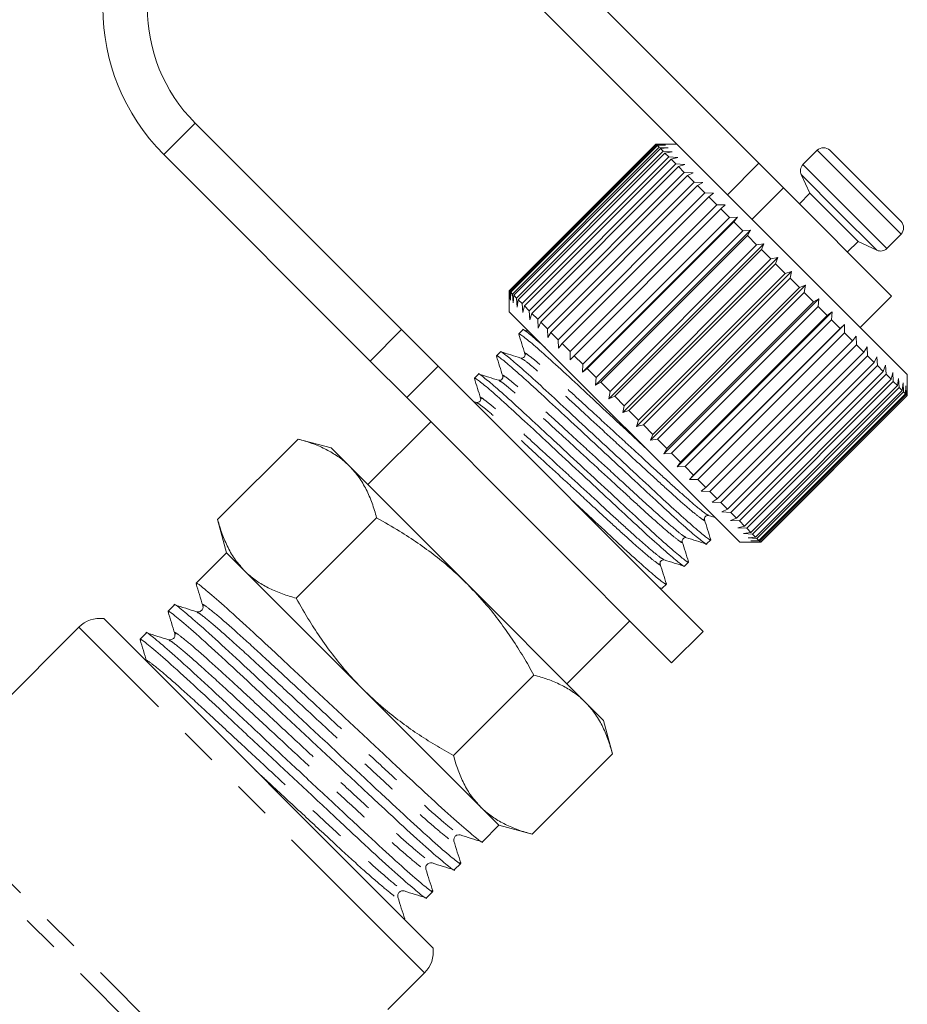
# Model space of a CAD drawing. Units: millimetres. Extents: x -43 to 594, y 4 to 335.
# Drawn here: x 191 to 221, y 251 to 284 of the extents above; entities that cross this region are included whole.
import ezdxf

# ---------------------------------------------------------------- set-up
doc = ezdxf.new("R2010")
doc.units = ezdxf.units.MM
doc.linetypes.add('PHANTOM', pattern=[12.7, 6.35, -1.27, 1.27, -1.27, 1.27, -1.27])

msp = doc.modelspace()

# ---------------------------------------------------------------- linework, layer by layer
at = {"color": 7, "linetype": 'Continuous', "lineweight": 15}
for p, q in [((215.881, 279.428), (205.686, 289.623)), ((213.451, 279.737), (204.626, 288.562)), ((196.848, 280.784), (203.814, 273.818)), ((207.454, 275.127), (212.404, 280.077)), ((212.407, 280.074), (207.457, 275.124)), ((207.482, 275.1), (212.431, 280.049)), ((212.453, 280.028), (207.503, 275.078)), ((212.404, 280.077), (212.688, 280.076)), ((212.688, 280.076), (212.407, 280.074)), ((212.431, 280.049), (212.407, 280.074)), ((213.111, 280.077), (212.409, 280.077)), ((212.431, 280.049), (212.723, 280.041)), ((212.723, 280.041), (212.453, 280.028)), ((212.514, 279.967), (212.453, 280.028)), ((195.787, 279.723), (202.753, 272.757)), ((207.564, 275.017), (212.514, 279.967)), ((212.554, 279.927), (207.604, 274.978)), ((207.7, 274.881), (212.65, 279.831)), ((212.708, 279.773), (207.758, 274.823)), ((212.514, 279.967), (212.812, 279.952)), ((212.812, 279.952), (212.554, 279.927)), ((212.65, 279.831), (212.554, 279.927)), ((212.65, 279.831), (212.952, 279.812)), ((212.952, 279.812), (212.708, 279.773)), ((212.839, 279.642), (212.708, 279.773)), ((220.889, 272.299), (213.451, 279.737)), ((217.849, 279.865), (217.367, 279.384)), ((218.273, 279.865), (219.463, 278.674)), ((207.889, 274.693), (212.839, 279.642)), ((212.913, 279.568), (207.963, 274.618)), ((208.127, 274.454), (213.077, 279.404)), ((212.839, 279.642), (213.142, 279.621)), ((213.142, 279.621), (212.913, 279.568)), ((213.077, 279.404), (212.913, 279.568)), ((213.077, 279.404), (213.38, 279.384)), ((213.38, 279.384), (213.167, 279.314)), ((215.881, 279.428), (216.712, 278.598)), ((213.167, 279.314), (208.217, 274.364)), ((208.412, 274.17), (213.361, 279.12)), ((213.361, 279.12), (213.167, 279.314)), ((213.361, 279.12), (213.663, 279.101)), ((213.663, 279.101), (213.466, 279.014)), ((217.308, 279.045), (217.601, 278.415)), ((213.466, 279.014), (208.517, 274.065)), ((208.739, 273.842), (213.689, 278.792)), ((213.689, 278.792), (213.466, 279.014)), ((213.689, 278.792), (213.986, 278.778)), ((213.986, 278.778), (213.807, 278.674)), ((213.807, 278.674), (208.858, 273.724)), ((209.105, 273.476), (214.055, 278.426)), ((214.055, 278.426), (213.807, 278.674)), ((214.055, 278.426), (214.345, 278.419)), ((214.345, 278.419), (214.185, 278.296)), ((220.359, 274.95), (216.712, 278.598)), ((217.601, 278.415), (217.248, 278.062)), ((217.601, 278.415), (218.406, 277.61)), ((219.463, 278.674), (220.677, 277.461)), ((214.185, 278.296), (209.235, 273.346)), ((209.505, 273.077), (214.455, 278.026)), ((214.455, 278.026), (214.185, 278.296)), ((214.455, 278.026), (214.737, 278.027)), ((214.737, 278.027), (214.595, 277.886)), ((214.595, 277.886), (209.645, 272.936)), ((214.883, 277.598), (214.595, 277.886)), ((209.922, 272.376), (215.155, 277.609)), ((209.933, 272.648), (214.883, 277.598)), ((215.032, 277.449), (210.082, 272.499)), ((214.883, 277.598), (215.155, 277.609)), ((215.155, 277.609), (215.032, 277.449)), ((215.334, 277.147), (215.032, 277.449)), ((218.406, 277.61), (219.228, 276.789)), ((210.362, 271.937), (215.594, 277.169)), ((210.385, 272.197), (215.334, 277.147)), ((215.334, 277.147), (215.594, 277.169)), ((215.594, 277.169), (215.49, 276.991)), ((220.196, 276.555), (220.677, 277.036)), ((215.49, 276.991), (210.54, 272.042)), ((210.817, 271.482), (216.049, 276.714)), ((215.803, 276.678), (215.49, 276.991)), ((215.803, 276.678), (216.049, 276.714)), ((216.049, 276.714), (215.962, 276.518)), ((218.874, 276.435), (219.228, 276.789)), ((219.228, 276.789), (219.857, 276.495)), ((210.853, 271.728), (215.803, 276.678)), ((215.962, 276.518), (211.013, 271.569)), ((216.282, 276.199), (215.962, 276.518)), ((211.281, 271.017), (216.514, 276.25)), ((211.332, 271.249), (216.282, 276.199)), ((216.444, 276.037), (211.494, 271.087)), ((216.282, 276.199), (216.514, 276.25)), ((216.514, 276.25), (216.444, 276.037)), ((216.766, 275.715), (216.444, 276.037)), ((211.75, 270.549), (216.982, 275.781)), ((211.817, 270.765), (216.766, 275.715)), ((216.766, 275.715), (216.982, 275.781)), ((216.982, 275.781), (216.929, 275.552)), ((216.929, 275.552), (211.979, 270.603)), ((217.249, 275.232), (216.929, 275.552)), ((207.455, 274.844), (207.454, 275.127)), ((207.454, 275.122), (207.454, 274.42)), ((207.457, 275.124), (207.455, 274.844)), ((207.482, 275.1), (207.457, 275.124)), ((207.49, 274.808), (207.482, 275.1)), ((207.503, 275.078), (207.49, 274.808)), ((207.564, 275.017), (207.503, 275.078)), ((212.215, 270.083), (217.448, 275.316)), ((212.299, 270.282), (217.249, 275.232)), ((217.409, 275.072), (212.46, 270.122)), ((217.249, 275.232), (217.448, 275.316)), ((217.448, 275.316), (217.409, 275.072)), ((217.724, 274.757), (217.409, 275.072)), ((207.579, 274.72), (207.564, 275.017)), ((207.604, 274.978), (207.579, 274.72)), ((207.7, 274.881), (207.604, 274.978)), ((207.719, 274.579), (207.7, 274.881)), ((207.758, 274.823), (207.719, 274.579)), ((207.889, 274.693), (207.758, 274.823)), ((212.672, 269.626), (217.905, 274.859)), ((212.774, 269.807), (217.724, 274.757)), ((217.724, 274.757), (217.905, 274.859)), ((217.905, 274.859), (217.88, 274.601)), ((219.298, 273.89), (220.359, 274.95)), ((215.232, 266.642), (207.454, 274.42)), ((207.91, 274.389), (207.889, 274.693)), ((207.963, 274.618), (207.91, 274.389)), ((208.127, 274.454), (207.963, 274.618)), ((208.148, 274.151), (208.127, 274.454)), ((217.88, 274.601), (212.93, 269.651)), ((213.115, 269.184), (218.348, 274.416)), ((218.185, 274.296), (217.88, 274.601)), ((218.185, 274.296), (218.348, 274.416)), ((218.348, 274.416), (218.335, 274.146)), ((208.217, 274.364), (208.148, 274.151)), ((208.412, 274.17), (208.217, 274.364)), ((208.43, 273.869), (208.412, 274.17)), ((208.517, 274.065), (208.43, 273.869)), ((208.739, 273.842), (208.517, 274.065)), ((213.235, 269.347), (218.185, 274.296)), ((218.335, 274.146), (213.385, 269.196)), ((218.625, 273.856), (218.335, 274.146)), ((203.814, 273.818), (205.05, 272.582)), ((207.909, 273.814), (207.772, 273.677)), ((208.123, 273.751), (207.923, 273.814)), ((208.753, 273.546), (208.739, 273.842)), ((208.858, 273.724), (208.753, 273.546)), ((209.105, 273.476), (208.858, 273.724)), ((213.537, 268.761), (218.77, 273.994)), ((213.676, 268.906), (218.625, 273.856)), ((218.767, 273.713), (213.818, 268.764)), ((218.625, 273.856), (218.77, 273.994)), ((218.77, 273.994), (218.767, 273.713)), ((219.04, 273.441), (218.767, 273.713)), ((209.113, 273.186), (209.105, 273.476)), ((214.09, 268.491), (219.04, 273.441)), ((219.04, 273.441), (219.166, 273.598)), ((219.166, 273.598), (219.173, 273.308)), ((207.16, 273.066), (207.023, 272.929)), ((209.235, 273.346), (209.113, 273.186)), ((209.505, 273.077), (209.235, 273.346)), ((209.504, 272.795), (209.505, 273.077)), ((219.173, 273.308), (214.223, 268.359)), ((214.474, 268.107), (219.424, 273.057)), ((219.424, 273.057), (219.173, 273.308)), ((219.424, 273.057), (219.532, 273.232)), ((219.532, 273.232), (219.545, 272.936)), ((203.989, 271.521), (202.753, 272.757)), ((209.645, 272.936), (209.504, 272.795)), ((209.933, 272.648), (209.645, 272.936)), ((219.545, 272.936), (214.595, 267.987)), ((214.822, 267.76), (219.771, 272.71)), ((219.771, 272.71), (219.545, 272.936)), ((219.771, 272.71), (219.861, 272.903)), ((219.861, 272.903), (219.879, 272.602)), ((205.05, 272.582), (213.995, 263.637)), ((209.922, 272.376), (209.933, 272.648)), ((210.082, 272.499), (209.922, 272.376)), ((210.385, 272.197), (210.082, 272.499)), ((219.879, 272.602), (214.929, 267.652)), ((215.128, 267.453), (220.078, 272.403)), ((220.078, 272.403), (219.879, 272.602)), ((220.078, 272.403), (220.151, 272.613)), ((220.151, 272.613), (220.171, 272.31)), ((206.412, 272.317), (206.275, 272.18)), ((210.362, 271.937), (210.385, 272.197)), ((210.54, 272.042), (210.362, 271.937)), ((210.853, 271.728), (210.54, 272.042)), ((220.171, 272.31), (215.221, 267.36)), ((215.39, 267.191), (220.34, 272.141)), ((220.417, 272.064), (215.468, 267.114)), ((220.34, 272.141), (220.171, 272.31)), ((220.34, 272.141), (220.396, 272.367)), ((220.396, 272.367), (220.417, 272.064)), ((220.554, 271.927), (220.417, 272.064)), ((220.554, 271.927), (220.595, 272.169)), ((220.595, 272.169), (220.614, 271.866)), ((220.889, 271.592), (220.889, 272.299)), ((210.817, 271.482), (210.853, 271.728)), ((215.604, 266.977), (220.554, 271.927)), ((220.614, 271.866), (215.665, 266.917)), ((215.767, 266.814), (220.717, 271.764)), ((220.76, 271.721), (215.81, 266.771)), ((220.717, 271.764), (220.614, 271.866)), ((220.717, 271.764), (220.744, 272.02)), ((220.744, 272.02), (220.76, 271.721)), ((220.827, 271.654), (220.76, 271.721)), ((220.827, 271.654), (220.842, 271.922)), ((220.842, 271.922), (220.852, 271.629)), ((220.882, 271.599), (220.886, 271.878)), ((220.886, 271.878), (220.888, 271.592)), ((203.989, 271.521), (212.934, 262.576)), ((206.344, 271.36), (206.217, 271.4)), ((211.013, 271.569), (210.817, 271.482)), ((211.332, 271.249), (211.013, 271.569)), ((215.877, 266.704), (220.827, 271.654)), ((220.852, 271.629), (215.902, 266.68)), ((215.932, 266.649), (220.882, 271.599)), ((215.939, 266.642), (220.889, 271.592)), ((220.888, 271.592), (215.939, 266.643)), ((220.882, 271.599), (220.852, 271.629)), ((220.889, 271.592), (220.888, 271.592)), ((211.281, 271.017), (211.332, 271.249)), ((211.494, 271.087), (211.281, 271.017)), ((211.817, 270.765), (211.494, 271.087)), ((211.75, 270.549), (211.817, 270.765)), ((204.803, 270.708), (202.681, 268.586)), ((211.979, 270.603), (211.75, 270.549)), ((212.299, 270.282), (211.979, 270.603)), ((197.608, 267.41), (200.322, 270.124)), ((201.444, 269.824), (200.322, 270.124)), ((212.215, 270.083), (212.299, 270.282)), ((212.46, 270.122), (212.215, 270.083)), ((212.774, 269.807), (212.46, 270.122)), ((202.06, 269.208), (201.444, 269.824)), ((212.672, 269.626), (212.774, 269.807)), ((212.93, 269.651), (212.672, 269.626)), ((213.235, 269.347), (212.93, 269.651)), ((206.04, 265.228), (202.06, 269.208)), ((213.115, 269.184), (213.235, 269.347)), ((213.385, 269.196), (213.115, 269.184)), ((213.676, 268.906), (213.385, 269.196)), ((213.537, 268.761), (213.676, 268.906)), ((213.818, 268.764), (213.537, 268.761)), ((214.09, 268.491), (213.818, 268.764)), ((213.934, 268.365), (214.09, 268.491)), ((214.223, 268.359), (213.934, 268.365)), ((214.474, 268.107), (214.223, 268.359)), ((214.299, 268), (214.474, 268.107)), ((214.595, 267.987), (214.299, 268)), ((214.822, 267.76), (214.595, 267.987)), ((214.629, 267.67), (214.822, 267.76)), ((197.608, 267.41), (197.908, 266.288)), ((200.261, 264.756), (202.976, 267.471)), ((214.183, 267.543), (214.399, 267.475)), ((214.929, 267.652), (214.629, 267.67)), ((214.918, 267.38), (215.128, 267.453)), ((215.128, 267.453), (214.929, 267.652)), ((215.221, 267.36), (214.918, 267.38)), ((215.164, 267.135), (215.39, 267.191)), ((215.468, 267.114), (215.164, 267.135)), ((215.39, 267.191), (215.221, 267.36)), ((215.604, 266.977), (215.468, 267.114)), ((215.363, 266.936), (215.604, 266.977)), ((215.665, 266.917), (215.363, 266.936)), ((215.512, 266.787), (215.767, 266.814)), ((215.81, 266.771), (215.512, 266.787)), ((215.767, 266.814), (215.665, 266.917)), ((215.877, 266.704), (215.81, 266.771)), ((214.115, 266.585), (214.252, 266.722)), ((215.232, 266.642), (215.939, 266.642)), ((215.609, 266.69), (215.877, 266.704)), ((215.902, 266.68), (215.609, 266.69)), ((215.654, 266.645), (215.932, 266.649)), ((215.939, 266.643), (215.654, 266.645)), ((215.932, 266.649), (215.902, 266.68)), ((215.939, 266.642), (215.939, 266.643)), ((197.824, 266.204), (197.459, 265.839)), ((197.908, 266.288), (197.824, 266.204)), ((198.524, 265.673), (197.908, 266.288)), ((213.367, 265.837), (213.504, 265.974)), ((197.094, 265.474), (196.879, 265.259)), ((202.504, 261.692), (198.524, 265.673)), ((210.02, 261.247), (206.04, 265.228)), ((212.515, 265.117), (212.613, 265.086)), ((212.618, 265.089), (212.755, 265.226)), ((196.148, 264.528), (195.933, 264.313)), ((192.928, 263.783), (187.461, 258.316)), ((204.88, 252.953), (193.765, 264.068)), ((209.399, 261.869), (211.52, 263.99)), ((195.203, 263.583), (194.988, 263.368)), ((212.934, 262.576), (213.995, 263.637)), ((205.569, 259.449), (208.283, 262.164)), ((206.485, 257.712), (202.504, 261.692)), ((210.636, 260.632), (210.02, 261.247)), ((210.937, 259.51), (210.636, 260.632)), ((208.222, 256.795), (210.937, 259.51)), ((207.101, 257.096), (206.485, 257.712)), ((206.544, 256.539), (207.101, 257.096)), ((207.101, 257.096), (208.222, 256.795)), ((205.598, 255.594), (205.813, 255.809)), ((204.653, 254.648), (204.868, 254.863)), ((203.356, 250.877), (204.595, 252.116))]:
    msp.add_line(p, q, dxfattribs=at)
at = {"color": 8, "linetype": 'PHANTOM', "lineweight": 0}
for p, q in [((196.848, 280.784), (195.787, 279.723)), ((217.849, 279.865), (219.249, 278.464)), ((214.821, 278.367), (215.881, 279.428)), ((217.367, 279.384), (218.768, 277.983)), ((217.308, 279.045), (218.57, 277.782)), ((216.712, 278.598), (215.651, 277.537)), ((219.249, 278.464), (220.677, 277.036)), ((218.57, 277.782), (219.857, 276.495)), ((218.768, 277.983), (220.196, 276.555)), ((202.753, 272.757), (203.814, 273.818)), ((205.05, 272.582), (203.989, 271.521)), ((204.595, 252.116), (192.928, 263.783)), ((198.142, 247.635), (187.461, 258.316)), ((197.469, 247.601), (187.202, 257.868))]:
    msp.add_line(p, q, dxfattribs=at)
at = {"color": 7, "linetype": 'Continuous', "lineweight": 15}
for centre, radius, start, end in [((200.737, 284.673), 7, 45, 225), ((200.737, 284.673), 5.5, 45, 225), ((218.061, 279.653), 0.3, 45, 135), ((217.58, 279.171), 0.3, 135, 205), ((220.465, 277.249), 0.3, 315, 45), ((219.984, 276.767), 0.3, 245, 315), ((193.635, 263.076), 1, 82.5433, 135), ((203.888, 252.823), 1, 315, 7.4567)]:
    msp.add_arc(centre, radius, start, end, dxfattribs=at)
msp.add_ellipse((202.055, 261.243), major_axis=(123.604, 123.604), ratio=0.037185, start_param=1.570796, end_param=1.573747, dxfattribs=at)
for points, knots in [([(207.791, 273.643), (207.783, 273.656), (207.741, 273.722), (207.885, 273.622), (208.24, 273.333), (208.819, 272.82), (209.546, 272.152), (210.387, 271.369), (211.244, 270.574), (211.791, 270.066), (212.033, 269.841)], [0, 0, 0, 0, 0.032787, 0.17239, 0.316931, 0.461472, 0.601075, 0.740678, 0.885218, 1, 1, 1, 1]), ([(208.659, 273.216), (208.578, 273.288), (208.295, 273.54), (208.043, 273.739), (207.883, 273.86), (207.91, 273.813), (207.91, 273.812)], [0, 0, 0, 0, 0.1672645, 0.587858, 0.9940837, 1, 1, 1, 1]), ([(207.77, 273.667), (207.805, 273.556), (207.876, 273.332), (207.946, 273.108), (207.981, 272.997)], [0, 0, 0, 0, 0.500102, 1, 1, 1, 1]), ([(214.232, 266.757), (214.24, 266.744), (214.283, 266.677), (214.139, 266.778), (213.784, 267.066), (213.205, 267.579), (212.478, 268.247), (211.636, 269.031), (210.719, 269.882), (209.802, 270.733), (208.957, 271.519), (208.227, 272.191), (207.64, 272.711), (207.286, 272.999), (207.135, 273.111), (207.162, 273.065), (207.162, 273.064)], [0, 0, 0, 0, 0.0192494, 0.0994627, 0.1825131, 0.2655635, 0.3457768, 0.4259902, 0.5090406, 0.592091, 0.6723043, 0.7525176, 0.835568, 0.9186184, 0.9988318, 1, 1, 1, 1]), ([(207.841, 272.856), (207.73, 272.891), (207.508, 272.961), (207.286, 273.031), (207.174, 273.066)], [0, 0, 0, 0, 0.499897, 1, 1, 1, 1]), ([(207.043, 272.894), (207.035, 272.907), (206.992, 272.974), (207.136, 272.873), (207.491, 272.585), (208.07, 272.072), (208.797, 271.404), (209.639, 270.62), (210.556, 269.769), (211.474, 268.918), (212.318, 268.132), (213.049, 267.46), (213.635, 266.94), (213.989, 266.652), (214.141, 266.54), (214.114, 266.586), (214.114, 266.587)], [0, 0, 0, 0, 0.019433, 0.0996313, 0.1826661, 0.265701, 0.3458993, 0.4260976, 0.5091325, 0.5921673, 0.6723656, 0.752564, 0.8355988, 0.9186337, 0.998832, 1, 1, 1, 1]), ([(207.022, 272.918), (207.057, 272.807), (207.128, 272.583), (207.198, 272.36), (207.233, 272.248)], [0, 0, 0, 0, 0.500098, 1, 1, 1, 1]), ([(207.981, 272.997), (207.984, 272.976), (207.99, 272.936), (207.925, 272.85), (207.873, 272.854), (207.841, 272.856)], [0, 0, 0, 0, 0.279348, 0.542325, 1, 1, 1, 1]), ([(206.295, 272.146), (206.287, 272.159), (206.244, 272.226), (206.388, 272.125), (206.743, 271.837), (207.322, 271.323), (208.049, 270.655), (208.891, 269.872), (209.808, 269.021), (210.726, 268.169), (211.57, 267.383), (212.3, 266.712), (212.887, 266.191), (213.241, 265.904), (213.392, 265.791), (213.366, 265.838), (213.365, 265.839)], [0, 0, 0, 0, 0.019027, 0.099259, 0.182328, 0.265397, 0.345629, 0.42586, 0.508929, 0.591999, 0.67223, 0.752462, 0.835531, 0.9186, 0.998832, 1, 1, 1, 1]), ([(206.274, 272.171), (206.309, 272.059), (206.379, 271.835), (206.449, 271.611), (206.484, 271.5)], [0, 0, 0, 0, 0.500109, 1, 1, 1, 1]), ([(213.484, 266.008), (213.492, 265.996), (213.535, 265.929), (213.391, 266.029), (213.036, 266.318), (212.457, 266.831), (211.73, 267.499), (210.888, 268.282), (209.971, 269.133), (209.053, 269.985), (208.209, 270.771), (207.478, 271.443), (206.892, 271.963), (206.538, 272.251), (206.386, 272.363), (206.413, 272.316), (206.414, 272.316)], [0, 0, 0, 0, 0.0190016, 0.0992352, 0.1823066, 0.265378, 0.3456116, 0.4258452, 0.5089166, 0.5919879, 0.6722215, 0.7524551, 0.8355265, 0.9185979, 0.9988315, 1, 1, 1, 1]), ([(207.092, 272.108), (206.981, 272.143), (206.759, 272.213), (206.537, 272.283), (206.426, 272.317)], [0, 0, 0, 0, 0.499898, 1, 1, 1, 1]), ([(207.233, 272.248), (207.236, 272.228), (207.242, 272.188), (207.176, 272.101), (207.125, 272.105), (207.093, 272.108)], [0, 0, 0, 0, 0.278793, 0.541506, 1, 1, 1, 1]), ([(206.484, 271.5), (206.487, 271.479), (206.494, 271.439), (206.428, 271.353), (206.377, 271.357), (206.344, 271.36)], [0, 0, 0, 0, 0.280223, 0.543346, 1, 1, 1, 1]), ([(202.06, 269.208), (202.028, 269.239), (201.891, 269.372), (201.622, 269.579), (201.228, 269.803), (200.795, 269.987), (200.48, 270.079), (200.322, 270.124)], [0, 0, 0, 0, 0.070043, 0.299803, 0.530825, 0.765022, 1, 1, 1, 1]), ([(202.976, 267.471), (202.927, 267.637), (202.83, 267.969), (202.63, 268.427), (202.383, 268.851), (202.168, 269.089), (202.06, 269.208)], [0, 0, 0, 0, 0.2472686, 0.4953626, 0.746874, 1, 1, 1, 1]), ([(212.736, 265.26), (212.744, 265.247), (212.786, 265.18), (212.642, 265.281), (212.288, 265.569), (211.709, 266.082), (210.981, 266.751), (210.247, 267.434), (209.753, 267.892), (209.558, 268.074)], [0, 0, 0, 0, 0.0392023, 0.2069559, 0.3806429, 0.5543298, 0.7220834, 0.889837, 1, 1, 1, 1]), ([(197.608, 267.41), (197.656, 267.244), (197.753, 266.912), (197.953, 266.454), (198.201, 266.03), (198.416, 265.792), (198.524, 265.673)], [0, 0, 0, 0, 0.247269, 0.495363, 0.746874, 1, 1, 1, 1]), ([(206.04, 265.228), (205.867, 265.395), (205.52, 265.729), (204.958, 266.189), (204.369, 266.62), (203.71, 267.053), (203.237, 267.322), (202.976, 267.471)], [0, 0, 0, 0, 0.1892566, 0.3792611, 0.571293, 0.7638845, 1, 1, 1, 1]), ([(214.043, 267.402), (214.04, 267.419), (214.034, 267.452), (214.068, 267.518), (214.134, 267.551), (214.167, 267.546), (214.183, 267.543)], [0, 0, 0, 0, 0.248273, 0.49999, 0.751717, 1, 1, 1, 1]), ([(214.252, 266.736), (214.217, 266.848), (214.147, 267.07), (214.078, 267.292), (214.043, 267.403)], [0, 0, 0, 0, 0.500103, 1, 1, 1, 1]), ([(213.294, 266.655), (213.292, 266.687), (213.288, 266.738), (213.374, 266.804), (213.414, 266.798), (213.435, 266.794)], [0, 0, 0, 0, 0.458483, 0.721229, 1, 1, 1, 1]), ([(213.433, 266.795), (213.545, 266.76), (213.769, 266.69), (213.992, 266.619), (214.104, 266.584)], [0, 0, 0, 0, 0.4998965, 1, 1, 1, 1]), ([(213.504, 265.988), (213.469, 266.099), (213.399, 266.321), (213.329, 266.543), (213.294, 266.655)], [0, 0, 0, 0, 0.500102, 1, 1, 1, 1]), ([(212.546, 265.906), (212.543, 265.939), (212.539, 265.99), (212.626, 266.055), (212.666, 266.049), (212.686, 266.046)], [0, 0, 0, 0, 0.4578357, 0.7206857, 1, 1, 1, 1]), ([(212.756, 265.239), (212.721, 265.35), (212.651, 265.573), (212.581, 265.795), (212.546, 265.906)], [0, 0, 0, 0, 0.500101, 1, 1, 1, 1]), ([(212.686, 266.046), (212.798, 266.011), (213.022, 265.941), (213.245, 265.871), (213.357, 265.836)], [0, 0, 0, 0, 0.4998902, 1, 1, 1, 1]), ([(198.524, 265.673), (198.556, 265.642), (198.693, 265.509), (198.961, 265.302), (199.356, 265.077), (199.789, 264.894), (200.104, 264.802), (200.261, 264.756)], [0, 0, 0, 0, 0.070043, 0.299803, 0.530825, 0.765022, 1, 1, 1, 1]), ([(196.904, 265.216), (196.894, 265.232), (196.836, 265.32), (197.032, 265.179), (197.514, 264.78), (198.304, 264.073), (199.296, 263.155), (200.446, 262.08), (201.697, 260.912), (202.949, 259.743), (204.102, 258.665), (205.097, 257.744), (205.896, 257.029), (206.375, 256.633), (206.58, 256.477), (206.542, 256.54), (206.542, 256.541)], [0, 0, 0, 0, 0.017703, 0.098064, 0.181267, 0.264469, 0.34483, 0.425191, 0.508393, 0.591596, 0.671957, 0.752318, 0.83552, 0.918722, 0.999083, 1, 1, 1, 1]), ([(196.878, 265.243), (196.917, 265.121), (196.993, 264.877), (197.07, 264.633), (197.108, 264.511)], [0, 0, 0, 0, 0.50007, 1, 1, 1, 1]), ([(208.283, 262.164), (208.167, 262.369), (207.934, 262.781), (207.552, 263.381), (207.139, 263.965), (206.646, 264.591), (206.261, 264.996), (206.04, 265.228)], [0, 0, 0, 0, 0.186076, 0.372474, 0.560127, 0.748347, 1, 1, 1, 1]), ([(200.261, 264.756), (200.41, 264.496), (200.677, 264.026), (201.106, 263.372), (201.534, 262.785), (201.996, 262.22), (202.335, 261.868), (202.504, 261.692)], [0, 0, 0, 0, 0.236116, 0.425623, 0.615623, 0.807435, 1, 1, 1, 1]), ([(205.788, 255.851), (205.799, 255.835), (205.856, 255.748), (205.66, 255.889), (205.178, 256.288), (204.388, 256.994), (203.396, 257.912), (202.247, 258.987), (200.995, 260.155), (199.743, 261.324), (198.59, 262.402), (197.595, 263.324), (196.796, 264.039), (196.317, 264.435), (196.112, 264.59), (196.15, 264.528), (196.15, 264.527)], [0, 0, 0, 0, 0.017572, 0.097944, 0.181158, 0.264371, 0.344743, 0.425114, 0.508328, 0.591541, 0.671913, 0.752285, 0.835498, 0.918711, 0.999083, 1, 1, 1, 1]), ([(196.896, 264.299), (196.774, 264.337), (196.53, 264.414), (196.286, 264.49), (196.165, 264.529)], [0, 0, 0, 0, 0.49993, 1, 1, 1, 1]), ([(197.108, 264.511), (197.112, 264.491), (197.121, 264.45), (197.089, 264.356), (196.99, 264.286), (196.928, 264.294), (196.896, 264.299)], [0, 0, 0, 0, 0.215275, 0.456062, 0.720412, 1, 1, 1, 1]), ([(195.958, 264.271), (195.948, 264.287), (195.891, 264.374), (196.086, 264.233), (196.569, 263.835), (197.359, 263.128), (198.351, 262.21), (199.5, 261.135), (200.752, 259.967), (202.004, 258.798), (203.156, 257.72), (204.152, 256.798), (204.95, 256.083), (205.43, 255.687), (205.635, 255.532), (205.597, 255.595), (205.597, 255.595)], [0, 0, 0, 0, 0.017586, 0.097957, 0.181169, 0.264381, 0.344752, 0.425122, 0.508335, 0.591547, 0.671917, 0.752288, 0.8355, 0.918712, 0.999083, 1, 1, 1, 1]), ([(195.933, 264.297), (195.971, 264.175), (196.048, 263.931), (196.125, 263.687), (196.163, 263.565)], [0, 0, 0, 0, 0.50007, 1, 1, 1, 1]), ([(195.013, 263.325), (195.003, 263.341), (194.945, 263.429), (195.141, 263.288), (195.623, 262.889), (196.413, 262.182), (197.405, 261.265), (198.555, 260.189), (199.806, 259.021), (201.059, 257.852), (202.211, 256.774), (203.207, 255.853), (204.005, 255.138), (204.484, 254.742), (204.689, 254.586), (204.652, 254.649), (204.651, 254.65)], [0, 0, 0, 0, 0.017608, 0.097977, 0.181188, 0.264398, 0.344767, 0.425136, 0.508346, 0.591556, 0.671925, 0.752294, 0.835504, 0.918714, 0.999083, 1, 1, 1, 1]), ([(204.843, 254.906), (204.853, 254.89), (204.911, 254.802), (204.715, 254.944), (204.233, 255.342), (203.443, 256.049), (202.45, 256.967), (201.301, 258.042), (200.05, 259.21), (198.797, 260.379), (197.645, 261.457), (196.649, 262.379), (195.851, 263.094), (195.371, 263.489), (195.166, 263.645), (195.204, 263.582), (195.205, 263.581)], [0, 0, 0, 0, 0.01759, 0.097961, 0.181173, 0.264384, 0.344755, 0.425125, 0.508337, 0.591549, 0.671919, 0.752289, 0.835501, 0.918713, 0.999083, 1, 1, 1, 1]), ([(195.951, 263.353), (195.829, 263.392), (195.585, 263.468), (195.341, 263.545), (195.219, 263.583)], [0, 0, 0, 0, 0.4999297, 1, 1, 1, 1]), ([(196.163, 263.566), (196.167, 263.534), (196.176, 263.471), (196.105, 263.373), (196.011, 263.341), (195.97, 263.349), (195.951, 263.353)], [0, 0, 0, 0, 0.278106, 0.542082, 0.78335, 1, 1, 1, 1]), ([(194.988, 263.352), (195.026, 263.23), (195.103, 262.986), (195.179, 262.742), (195.218, 262.62)], [0, 0, 0, 0, 0.5000701, 1, 1, 1, 1]), ([(210.02, 261.247), (209.988, 261.278), (209.852, 261.411), (209.583, 261.618), (209.189, 261.843), (208.755, 262.026), (208.441, 262.118), (208.283, 262.164)], [0, 0, 0, 0, 0.070043, 0.299803, 0.530825, 0.765022, 1, 1, 1, 1]), ([(202.504, 261.692), (202.736, 261.472), (203.138, 261.088), (203.761, 260.597), (204.342, 260.186), (204.945, 259.802), (205.361, 259.567), (205.569, 259.449)], [0, 0, 0, 0, 0.251653, 0.437467, 0.623872, 0.811752, 1, 1, 1, 1]), ([(210.937, 259.51), (210.888, 259.676), (210.791, 260.008), (210.591, 260.466), (210.344, 260.89), (210.128, 261.128), (210.02, 261.247)], [0, 0, 0, 0, 0.247269, 0.495363, 0.746874, 1, 1, 1, 1]), ([(205.569, 259.449), (205.617, 259.283), (205.714, 258.951), (205.914, 258.493), (206.161, 258.069), (206.377, 257.831), (206.485, 257.712)], [0, 0, 0, 0, 0.247269, 0.495363, 0.746874, 1, 1, 1, 1]), ([(206.485, 257.712), (206.517, 257.681), (206.653, 257.548), (206.922, 257.341), (207.317, 257.117), (207.75, 256.933), (208.065, 256.841), (208.222, 256.795)], [0, 0, 0, 0, 0.070043, 0.299803, 0.530825, 0.765022, 1, 1, 1, 1]), ([(205.584, 256.557), (205.58, 256.576), (205.571, 256.617), (205.603, 256.711), (205.702, 256.782), (205.764, 256.773), (205.796, 256.769)], [0, 0, 0, 0, 0.216406, 0.457561, 0.721574, 1, 1, 1, 1]), ([(205.796, 256.769), (205.918, 256.73), (206.162, 256.654), (206.406, 256.577), (206.528, 256.539)], [0, 0, 0, 0, 0.49993, 1, 1, 1, 1]), ([(205.814, 255.825), (205.775, 255.947), (205.699, 256.191), (205.622, 256.435), (205.584, 256.557)], [0, 0, 0, 0, 0.5000703, 1, 1, 1, 1]), ([(204.638, 255.611), (204.634, 255.643), (204.625, 255.706), (204.696, 255.804), (204.79, 255.836), (204.831, 255.827), (204.85, 255.823)], [0, 0, 0, 0, 0.278289, 0.54236, 0.783577, 1, 1, 1, 1]), ([(204.85, 255.823), (204.972, 255.785), (205.216, 255.708), (205.46, 255.632), (205.582, 255.593)], [0, 0, 0, 0, 0.49993, 1, 1, 1, 1]), ([(204.868, 254.879), (204.83, 255.001), (204.753, 255.245), (204.677, 255.489), (204.638, 255.611)], [0, 0, 0, 0, 0.50007, 1, 1, 1, 1]), ([(203.693, 254.666), (203.689, 254.688), (203.68, 254.734), (203.72, 254.83), (203.819, 254.891), (203.876, 254.882), (203.905, 254.878)], [0, 0, 0, 0, 0.230781, 0.4773825, 0.7361409, 1, 1, 1, 1]), ([(203.905, 254.878), (204.027, 254.84), (204.271, 254.763), (204.515, 254.686), (204.637, 254.648)], [0, 0, 0, 0, 0.49993, 1, 1, 1, 1]), ([(203.923, 253.934), (203.885, 254.056), (203.808, 254.3), (203.731, 254.544), (203.693, 254.666)], [0, 0, 0, 0, 0.5000702, 1, 1, 1, 1])]:
    msp.add_open_spline(points, degree=3, knots=knots, dxfattribs=at)
at = {"color": 8, "linetype": 'PHANTOM', "lineweight": 0}
for points, knots in [([(214.164, 267.562), (214.141, 267.57), (214.087, 267.59), (213.769, 267.848), (213.267, 268.284), (212.626, 268.866), (211.889, 269.544), (211.087, 270.281), (210.284, 271.017), (209.547, 271.695), (208.91, 272.274), (208.401, 272.718), (208.085, 272.967), (207.955, 273.052), (207.992, 272.991), (208, 272.977)], [0, 0, 0, 0, 0.059051, 0.143849, 0.228647, 0.310547, 0.392446, 0.477244, 0.562042, 0.643941, 0.72584, 0.810638, 0.895436, 0.977335, 1, 1, 1, 1]), ([(214.024, 267.423), (214.032, 267.409), (214.069, 267.347), (213.939, 267.432), (213.623, 267.682), (213.114, 268.125), (212.476, 268.704), (211.739, 269.382), (210.937, 270.118), (210.135, 270.855), (209.398, 271.533), (208.757, 272.115), (208.255, 272.551), (207.937, 272.809), (207.883, 272.829), (207.861, 272.837)], [0, 0, 0, 0, 0.023109, 0.104982, 0.189753, 0.274524, 0.356397, 0.43827, 0.523041, 0.607812, 0.689685, 0.771558, 0.856329, 0.9411, 1, 1, 1, 1]), ([(213.276, 266.674), (213.284, 266.66), (213.32, 266.599), (213.191, 266.684), (212.875, 266.933), (212.365, 267.377), (211.728, 267.956), (210.991, 268.634), (210.189, 269.37), (209.386, 270.107), (208.649, 270.785), (208.009, 271.367), (207.506, 271.803), (207.188, 272.061), (207.134, 272.081), (207.112, 272.089)], [0, 0, 0, 0, 0.022834, 0.104707, 0.189478, 0.274249, 0.356121, 0.437994, 0.522765, 0.607535, 0.689408, 0.771281, 0.856051, 0.940822, 1, 1, 1, 1]), ([(213.414, 266.814), (213.392, 266.822), (213.338, 266.843), (213.021, 267.1), (212.519, 267.536), (211.878, 268.118), (211.141, 268.796), (210.338, 269.533), (209.536, 270.269), (208.799, 270.947), (208.162, 271.526), (207.652, 271.969), (207.337, 272.219), (207.207, 272.304), (207.244, 272.242), (207.252, 272.228)], [0, 0, 0, 0, 0.057995, 0.14284, 0.227684, 0.309628, 0.391572, 0.476416, 0.561261, 0.643205, 0.725148, 0.809993, 0.894837, 0.976781, 1, 1, 1, 1]), ([(212.667, 266.065), (212.645, 266.073), (212.591, 266.093), (212.272, 266.351), (211.77, 266.787), (211.13, 267.369), (210.393, 268.048), (209.59, 268.784), (208.788, 269.52), (208.051, 270.199), (207.413, 270.777), (206.904, 271.221), (206.588, 271.47), (206.459, 271.556), (206.495, 271.494), (206.503, 271.48)], [0, 0, 0, 0, 0.059023, 0.143796, 0.228568, 0.310443, 0.392317, 0.477089, 0.561862, 0.643736, 0.725611, 0.810383, 0.895156, 0.97703, 1, 1, 1, 1]), ([(212.528, 265.925), (212.535, 265.912), (212.572, 265.85), (212.442, 265.936), (212.127, 266.185), (211.617, 266.629), (210.98, 267.207), (210.243, 267.886), (209.441, 268.622), (208.638, 269.358), (207.901, 270.037), (207.26, 270.619), (206.758, 271.055), (206.439, 271.313), (206.385, 271.333), (206.363, 271.341)], [0, 0, 0, 0, 0.022555, 0.104428, 0.189199, 0.27397, 0.355843, 0.437715, 0.522486, 0.607257, 0.68913, 0.771003, 0.855773, 0.940544, 1, 1, 1, 1]), ([(197.133, 264.485), (197.123, 264.502), (197.072, 264.584), (197.251, 264.46), (197.69, 264.104), (198.404, 263.474), (199.297, 262.655), (200.331, 261.695), (201.457, 260.653), (202.583, 259.611), (203.617, 258.651), (204.515, 257.827), (205.218, 257.207), (205.665, 256.837), (205.739, 256.807), (205.77, 256.794)], [0, 0, 0, 0, 0.020561, 0.102441, 0.187216, 0.271992, 0.353871, 0.435751, 0.520526, 0.605302, 0.687181, 0.76906, 0.853836, 0.938612, 1, 1, 1, 1]), ([(196.922, 264.274), (196.953, 264.261), (197.027, 264.23), (197.474, 263.86), (198.177, 263.241), (199.075, 262.417), (200.109, 261.457), (201.235, 260.414), (202.361, 259.372), (203.395, 258.413), (204.288, 257.593), (205.002, 256.963), (205.441, 256.608), (205.62, 256.483), (205.569, 256.566), (205.559, 256.582)], [0, 0, 0, 0, 0.061395, 0.146182, 0.230969, 0.31286, 0.39475, 0.479538, 0.564325, 0.646216, 0.728106, 0.812894, 0.897681, 0.979572, 1, 1, 1, 1]), ([(196.188, 263.54), (196.178, 263.556), (196.126, 263.639), (196.306, 263.514), (196.745, 263.159), (197.458, 262.529), (198.352, 261.71), (199.386, 260.75), (200.511, 259.708), (201.637, 258.665), (202.671, 257.705), (203.569, 256.881), (204.272, 256.262), (204.72, 255.892), (204.794, 255.861), (204.825, 255.848)], [0, 0, 0, 0, 0.020439, 0.102321, 0.1871, 0.271879, 0.353761, 0.435644, 0.520423, 0.605202, 0.687084, 0.768966, 0.853745, 0.938524, 1, 1, 1, 1]), ([(195.976, 263.329), (196.007, 263.316), (196.082, 263.285), (196.529, 262.915), (197.232, 262.295), (198.13, 261.471), (199.164, 260.511), (200.29, 259.469), (201.415, 258.427), (202.449, 257.467), (203.343, 256.648), (204.056, 256.018), (204.495, 255.662), (204.675, 255.538), (204.624, 255.62), (204.613, 255.637)], [0, 0, 0, 0, 0.061502, 0.146279, 0.231055, 0.312935, 0.394814, 0.47959, 0.564367, 0.646246, 0.728126, 0.812902, 0.897679, 0.979558, 1, 1, 1, 1]), ([(195.242, 262.594), (195.232, 262.611), (195.181, 262.693), (195.36, 262.569), (195.8, 262.214), (196.513, 261.584), (197.407, 260.764), (198.441, 259.804), (199.566, 258.762), (200.692, 257.72), (201.726, 256.76), (202.624, 255.936), (203.327, 255.316), (203.774, 254.946), (203.848, 254.916), (203.879, 254.903)], [0, 0, 0, 0, 0.020461, 0.102344, 0.187124, 0.271904, 0.353788, 0.435671, 0.520452, 0.605232, 0.687115, 0.768999, 0.853779, 0.938559, 1, 1, 1, 1]), ([(198.864, 258.969), (199.024, 258.821), (199.558, 258.326), (200.471, 257.48), (201.504, 256.522), (202.398, 255.702), (203.111, 255.072), (203.55, 254.717), (203.73, 254.593), (203.678, 254.675), (203.668, 254.691)], [0, 0, 0, 0, 0.0650699, 0.2173729, 0.3644722, 0.5115716, 0.6638745, 0.8161775, 0.9632768, 1, 1, 1, 1])]:
    msp.add_open_spline(points, degree=3, knots=knots, dxfattribs=at)

doc.saveas('drawing.dxf')
